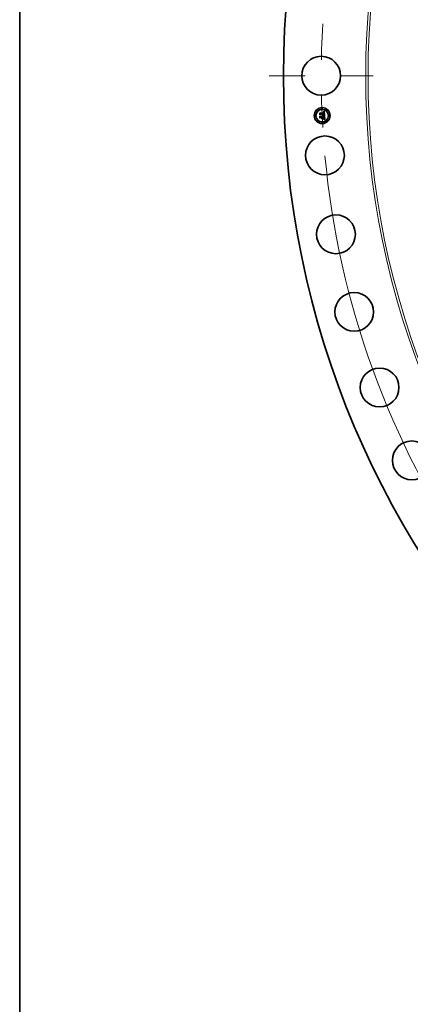
# Model space of a CAD drawing. Extents: x 0 to 10.8, y 0 to 8.3.
# Drawn here: x 0.2 to 1.3, y 2.8 to 5.6 of the extents above; entities that cross this region are included whole.
import ezdxf

# ---------------------------------------------------------------- set-up
doc = ezdxf.new("R2010")
doc.units = 0
doc.header["$MEASUREMENT"] = 0
doc.linetypes.add('DASHDOT', pattern=[18.5, 12, -3, 0.5, -3])
doc.layers.get('0').update_dxf_attribs({"lineweight": 13})
doc.layers.add('1', color=7, linetype='Continuous', lineweight=13)

# ---------------------------------------------------------------- blocks, each defined once
blk = doc.blocks.new('BLOCK10')
at = {"color": 172, "lineweight": 13, "ltscale": 0.03937}
blk.add_arc((0, 0), 54.25, 185.32349, 301.08742, dxfattribs=at)
blk = doc.blocks.new('BLOCK11')
at = {"color": 7, "linetype": 'DASHDOT', "lineweight": 13, "ltscale": 0.03937}
blk.add_line((-57.512, 0), (-50.988, 0), dxfattribs=at)
blk.add_arc((0, 0), 54.25, 176.55452, 183.44548, dxfattribs=at)

msp = doc.modelspace()

# ---------------------------------------------------------------- linework, layer by layer
at = {"color": 7, "lineweight": 35, "ltscale": 8.58112e-06}
msp.add_line((1.0842, 5.3086), (1.0844, 5.3089), dxfattribs=at)
at = {"color": 7, "lineweight": 35, "ltscale": 0.000123607}
msp.add_line((1.0844, 5.3037), (1.0842, 5.3086), dxfattribs=at)
at = {"color": 7, "lineweight": 35, "ltscale": 0.000115868}
msp.add_line((1.0844, 5.3089), (1.0846, 5.3042), dxfattribs=at)
at = {"color": 7, "lineweight": 35, "ltscale": 5.95598e-05}
msp.add_line((1.0862, 5.3053), (1.0844, 5.3037), dxfattribs=at)
at = {"color": 7, "lineweight": 35, "ltscale": 4.91987e-05}
msp.add_line((1.0846, 5.3042), (1.0861, 5.3056), dxfattribs=at)
at = {"color": 7, "lineweight": 35, "ltscale": 8.89975e-06}
msp.add_line((1.0846, 5.3), (1.0848, 5.3003), dxfattribs=at)
at = {"color": 7, "lineweight": 35, "ltscale": 0.000140058}
msp.add_line((1.0848, 5.2944), (1.0846, 5.3), dxfattribs=at)
at = {"color": 7, "lineweight": 35, "ltscale": 0.000132557}
msp.add_line((1.0848, 5.3003), (1.0851, 5.295), dxfattribs=at)
at = {"color": 7, "lineweight": 35, "ltscale": 6.77764e-05}
msp.add_line((1.0869, 5.2962), (1.0848, 5.2944), dxfattribs=at)
at = {"color": 7, "lineweight": 35, "ltscale": 0.000110544}
msp.add_line((1.0851, 5.3049), (1.0849, 5.3093), dxfattribs=at)
at = {"color": 7, "lineweight": 35, "ltscale": 4.41332e-05}
msp.add_line((1.0849, 5.3093), (1.0861, 5.308), dxfattribs=at)
at = {"color": 7, "lineweight": 35, "ltscale": 3.88574e-05}
msp.add_line((1.0862, 5.3061), (1.0851, 5.3049), dxfattribs=at)
at = {"color": 7, "lineweight": 35, "ltscale": 5.5722e-05}
msp.add_line((1.0851, 5.295), (1.0867, 5.2965), dxfattribs=at)
at = {"color": 7, "lineweight": 35, "ltscale": 0.000118769}
msp.add_line((1.0857, 5.2958), (1.0855, 5.3005), dxfattribs=at)
at = {"color": 7, "lineweight": 35, "ltscale": 5.04305e-05}
msp.add_line((1.0855, 5.3005), (1.0868, 5.299), dxfattribs=at)
at = {"color": 7, "lineweight": 35, "ltscale": 4.41299e-05}
msp.add_line((1.0869, 5.2971), (1.0857, 5.2958), dxfattribs=at)
at = {"color": 7, "lineweight": 35, "ltscale": 0.000240682}
msp.add_line((1.0861, 5.308), (1.0958, 5.3085), dxfattribs=at)
at = {"color": 7, "lineweight": 35, "ltscale": 0.000252055}
msp.add_line((1.0861, 5.3056), (1.0961, 5.3061), dxfattribs=at)
at = {"color": 7, "lineweight": 35, "ltscale": 0.000262229}
msp.add_line((1.0966, 5.3065), (1.0862, 5.3061), dxfattribs=at)
at = {"color": 7, "lineweight": 35, "ltscale": 0.000243245}
msp.add_line((1.0959, 5.3058), (1.0862, 5.3053), dxfattribs=at)
at = {"color": 7, "lineweight": 35, "ltscale": 0.000112966}
msp.add_line((1.0867, 5.2965), (1.0913, 5.2967), dxfattribs=at)
at = {"color": 7, "lineweight": 35, "ltscale": 0.000104016}
msp.add_line((1.0868, 5.299), (1.091, 5.2992), dxfattribs=at)
at = {"color": 7, "lineweight": 35, "ltscale": 0.000121916}
msp.add_line((1.0918, 5.2973), (1.0869, 5.2971), dxfattribs=at)
at = {"color": 7, "lineweight": 35, "ltscale": 0.000103529}
msp.add_line((1.091, 5.2964), (1.0869, 5.2962), dxfattribs=at)
at = {"color": 7, "lineweight": 35, "ltscale": 7.26223e-06}
for p, q in [((1.0899, 5.2927), (1.0901, 5.2929)), ((1.0942, 5.2931), (1.0941, 5.2929))]:
    msp.add_line(p, q, dxfattribs=at)
at = {"color": 7, "lineweight": 35, "ltscale": 0.000104499}
for p, q in [((1.0941, 5.2929), (1.0899, 5.2927)), ((1.0901, 5.2929), (1.0942, 5.2931))]:
    msp.add_line(p, q, dxfattribs=at)
at = {"color": 7, "lineweight": 35, "ltscale": 6.84973e-06}
msp.add_line((1.0904, 5.3005), (1.0905, 5.3007), dxfattribs=at)
at = {"color": 7, "lineweight": 35, "ltscale": 3.90678e-06}
msp.add_line((1.0905, 5.3004), (1.0904, 5.3005), dxfattribs=at)
at = {"color": 7, "lineweight": 35, "ltscale": 5.71313e-05}
msp.add_line((1.0904, 5.2934), (1.0919, 5.2951), dxfattribs=at)
at = {"color": 7, "lineweight": 35, "ltscale": 0.000101355}
msp.add_line((1.0944, 5.2936), (1.0904, 5.2934), dxfattribs=at)
at = {"color": 7, "lineweight": 35, "ltscale": 4.12998e-06}
msp.add_line((1.0905, 5.3007), (1.0907, 5.3006), dxfattribs=at)
at = {"color": 7, "lineweight": 35, "ltscale": 3.78746e-06}
msp.add_line((1.0906, 5.3003), (1.0905, 5.3004), dxfattribs=at)
at = {"color": 7, "lineweight": 35, "ltscale": 3.69344e-06}
msp.add_line((1.0907, 5.3001), (1.0906, 5.3003), dxfattribs=at)
at = {"color": 7, "lineweight": 35, "ltscale": 4.05458e-06}
msp.add_line((1.0907, 5.3006), (1.0908, 5.3004), dxfattribs=at)
at = {"color": 7, "lineweight": 35, "ltscale": 3.62311e-06}
msp.add_line((1.0907, 5.3), (1.0907, 5.3001), dxfattribs=at)
at = {"color": 7, "lineweight": 35, "ltscale": 3.56811e-06}
msp.add_line((1.0908, 5.2999), (1.0907, 5.3), dxfattribs=at)
at = {"color": 7, "lineweight": 35, "ltscale": 4.00544e-06}
msp.add_line((1.0908, 5.3004), (1.0909, 5.3003), dxfattribs=at)
at = {"color": 7, "lineweight": 35, "ltscale": 3.5432e-06}
msp.add_line((1.0909, 5.2998), (1.0908, 5.2999), dxfattribs=at)
at = {"color": 7, "lineweight": 35, "ltscale": 4.22577e-06}
msp.add_line((1.0909, 5.301), (1.091, 5.3011), dxfattribs=at)
at = {"color": 7, "lineweight": 35, "ltscale": 4.83784e-06}
msp.add_line((1.091, 5.3009), (1.0909, 5.301), dxfattribs=at)
at = {"color": 7, "lineweight": 35, "ltscale": 3.99594e-06}
msp.add_line((1.0909, 5.3003), (1.091, 5.3002), dxfattribs=at)
at = {"color": 7, "lineweight": 35, "ltscale": 3.54404e-06}
msp.add_line((1.0909, 5.2996), (1.0909, 5.2998), dxfattribs=at)
at = {"color": 7, "lineweight": 35, "ltscale": 3.56521e-06}
msp.add_line((1.0909, 5.2995), (1.0909, 5.2996), dxfattribs=at)
at = {"color": 7, "lineweight": 35, "ltscale": 3.6106e-06}
msp.add_line((1.091, 5.2993), (1.0909, 5.2995), dxfattribs=at)
at = {"color": 7, "lineweight": 35, "ltscale": 6.48127e-06}
msp.add_line((1.091, 5.3011), (1.0913, 5.301), dxfattribs=at)
at = {"color": 7, "lineweight": 35, "ltscale": 4.67236e-06}
msp.add_line((1.0912, 5.3008), (1.091, 5.3009), dxfattribs=at)
at = {"color": 7, "lineweight": 35, "ltscale": 4.01154e-06}
msp.add_line((1.091, 5.3002), (1.091, 5.3), dxfattribs=at)
at = {"color": 7, "lineweight": 35, "ltscale": 4.06157e-06}
msp.add_line((1.091, 5.3), (1.0911, 5.2999), dxfattribs=at)
at = {"color": 7, "lineweight": 35, "ltscale": 3.68279e-06}
msp.add_line((1.091, 5.2992), (1.091, 5.2993), dxfattribs=at)
at = {"color": 7, "lineweight": 35, "ltscale": 4.9589e-05}
msp.add_line((1.0911, 5.2945), (1.091, 5.2964), dxfattribs=at)
at = {"color": 7, "lineweight": 35, "ltscale": 4.14624e-06}
msp.add_line((1.0911, 5.2999), (1.0912, 5.2997), dxfattribs=at)
at = {"color": 7, "lineweight": 35, "ltscale": 9.58473e-06}
msp.add_line((1.0913, 5.2947), (1.0911, 5.2945), dxfattribs=at)
at = {"color": 7, "lineweight": 35, "ltscale": 4.52911e-06}
msp.add_line((1.0913, 5.3006), (1.0912, 5.3008), dxfattribs=at)
at = {"color": 7, "lineweight": 35, "ltscale": 4.25716e-06}
msp.add_line((1.0912, 5.2997), (1.0912, 5.2996), dxfattribs=at)
at = {"color": 7, "lineweight": 35, "ltscale": 4.39263e-06}
msp.add_line((1.0912, 5.2996), (1.0912, 5.2994), dxfattribs=at)
at = {"color": 7, "lineweight": 35, "ltscale": 4.55493e-06}
msp.add_line((1.0912, 5.2994), (1.0912, 5.2992), dxfattribs=at)
at = {"color": 7, "lineweight": 35, "ltscale": 1.1369e-05}
msp.add_line((1.0912, 5.2992), (1.0917, 5.2992), dxfattribs=at)
at = {"color": 7, "lineweight": 35, "ltscale": 6.18491e-06}
msp.add_line((1.0913, 5.301), (1.0915, 5.3009), dxfattribs=at)
at = {"color": 7, "lineweight": 35, "ltscale": 4.41445e-06}
msp.add_line((1.0914, 5.3005), (1.0913, 5.3006), dxfattribs=at)
at = {"color": 7, "lineweight": 35, "ltscale": 4.86195e-05}
msp.add_line((1.0913, 5.2967), (1.0913, 5.2947), dxfattribs=at)
at = {"color": 7, "lineweight": 35, "ltscale": 4.33373e-06}
msp.add_line((1.0915, 5.3004), (1.0914, 5.3005), dxfattribs=at)
at = {"color": 7, "lineweight": 35, "ltscale": 5.98222e-06}
msp.add_line((1.0915, 5.3009), (1.0917, 5.3008), dxfattribs=at)
at = {"color": 7, "lineweight": 35, "ltscale": 4.28834e-06}
msp.add_line((1.0915, 5.3002), (1.0915, 5.3004), dxfattribs=at)
at = {"color": 7, "lineweight": 35, "ltscale": 4.27366e-06}
msp.add_line((1.0916, 5.3), (1.0915, 5.3002), dxfattribs=at)
at = {"color": 7, "lineweight": 35, "ltscale": 4.2962e-06}
msp.add_line((1.0916, 5.2999), (1.0916, 5.3), dxfattribs=at)
at = {"color": 7, "lineweight": 35, "ltscale": 4.3524e-06}
msp.add_line((1.0917, 5.2997), (1.0916, 5.2999), dxfattribs=at)
at = {"color": 7, "lineweight": 35, "ltscale": 5.87202e-06}
msp.add_line((1.0917, 5.3008), (1.0919, 5.3006), dxfattribs=at)
at = {"color": 7, "lineweight": 35, "ltscale": 4.44544e-06}
msp.add_line((1.0917, 5.2995), (1.0917, 5.2997), dxfattribs=at)
at = {"color": 7, "lineweight": 35, "ltscale": 3.66077e-06}
msp.add_line((1.0917, 5.2994), (1.0917, 5.2995), dxfattribs=at)
at = {"color": 7, "lineweight": 35, "ltscale": 3.61279e-06}
msp.add_line((1.0917, 5.2992), (1.0917, 5.2994), dxfattribs=at)
at = {"color": 7, "lineweight": 35, "ltscale": 5.53927e-05}
msp.add_line((1.0919, 5.2951), (1.0918, 5.2973), dxfattribs=at)
at = {"color": 7, "lineweight": 35, "ltscale": 5.861e-06}
msp.add_line((1.0919, 5.3006), (1.092, 5.3005), dxfattribs=at)
at = {"color": 7, "lineweight": 35, "ltscale": 5.94914e-06}
msp.add_line((1.092, 5.3005), (1.0922, 5.3003), dxfattribs=at)
at = {"color": 7, "lineweight": 35, "ltscale": 6.14035e-06}
msp.add_line((1.0922, 5.3003), (1.0923, 5.3001), dxfattribs=at)
at = {"color": 7, "lineweight": 35, "ltscale": 6.42029e-06}
msp.add_line((1.0923, 5.3001), (1.0924, 5.2998), dxfattribs=at)
at = {"color": 7, "lineweight": 35, "ltscale": 6.77018e-06}
msp.add_line((1.0924, 5.2998), (1.0925, 5.2996), dxfattribs=at)
at = {"color": 7, "lineweight": 35, "ltscale": 7.19439e-06}
msp.add_line((1.0925, 5.2996), (1.0925, 5.2993), dxfattribs=at)
at = {"color": 7, "lineweight": 35, "ltscale": 0.00010208}
msp.add_line((1.0925, 5.2993), (1.0966, 5.2995), dxfattribs=at)
at = {"color": 7, "lineweight": 35, "ltscale": 0.000113207}
msp.add_line((1.0971, 5.2975), (1.0926, 5.2973), dxfattribs=at)
at = {"color": 7, "lineweight": 35, "ltscale": 1.47573e-05}
msp.add_line((1.0926, 5.2973), (1.0926, 5.2967), dxfattribs=at)
at = {"color": 7, "lineweight": 35, "ltscale": 9.99027e-05}
msp.add_line((1.0926, 5.2967), (1.0966, 5.2969), dxfattribs=at)
at = {"color": 7, "lineweight": 35, "ltscale": 9.33711e-05}
msp.add_line((1.0964, 5.2967), (1.0926, 5.2965), dxfattribs=at)
at = {"color": 7, "lineweight": 35, "ltscale": 3.65259e-05}
msp.add_line((1.0926, 5.2965), (1.0927, 5.295), dxfattribs=at)
at = {"color": 7, "lineweight": 35, "ltscale": 5.6295e-05}
msp.add_line((1.0927, 5.295), (1.0944, 5.2936), dxfattribs=at)
at = {"color": 7, "lineweight": 35, "ltscale": 6.29005e-06}
msp.add_line((1.0939, 5.311), (1.0939, 5.3112), dxfattribs=at)
at = {"color": 7, "lineweight": 35, "ltscale": 5.52401e-06}
msp.add_line((1.0939, 5.3112), (1.0941, 5.3112), dxfattribs=at)
at = {"color": 7, "lineweight": 35, "ltscale": 4.81046e-06}
msp.add_line((1.0941, 5.311), (1.0939, 5.311), dxfattribs=at)
at = {"color": 7, "lineweight": 35, "ltscale": 5.20922e-06}
msp.add_line((1.0941, 5.3112), (1.0943, 5.3112), dxfattribs=at)
at = {"color": 7, "lineweight": 35, "ltscale": 4.53456e-06}
msp.add_line((1.0942, 5.311), (1.0941, 5.311), dxfattribs=at)
at = {"color": 7, "lineweight": 35, "ltscale": 8.49945e-06}
msp.add_line((1.0942, 5.3117), (1.0944, 5.312), dxfattribs=at)
at = {"color": 7, "lineweight": 35, "ltscale": 5.88519e-06}
msp.add_line((1.0944, 5.3117), (1.0942, 5.3117), dxfattribs=at)
at = {"color": 7, "lineweight": 35, "ltscale": 4.26857e-06}
msp.add_line((1.0944, 5.3109), (1.0942, 5.311), dxfattribs=at)
at = {"color": 7, "lineweight": 35, "ltscale": 4.90355e-06}
msp.add_line((1.0943, 5.3112), (1.0945, 5.3112), dxfattribs=at)
at = {"color": 7, "lineweight": 35, "ltscale": 6.65619e-06}
msp.add_line((1.0943, 5.3023), (1.0943, 5.3026), dxfattribs=at)
at = {"color": 7, "lineweight": 35, "ltscale": 1.26375e-05}
msp.add_line((1.0943, 5.3026), (1.0948, 5.3025), dxfattribs=at)
at = {"color": 7, "lineweight": 35, "ltscale": 1.02625e-05}
msp.add_line((1.0946, 5.3022), (1.0943, 5.3023), dxfattribs=at)
at = {"color": 7, "lineweight": 35, "ltscale": 7.36606e-06}
msp.add_line((1.0944, 5.312), (1.0947, 5.3121), dxfattribs=at)
at = {"color": 7, "lineweight": 35, "ltscale": 5.56123e-06}
msp.add_line((1.0946, 5.3117), (1.0944, 5.3117), dxfattribs=at)
at = {"color": 7, "lineweight": 35, "ltscale": 4.01531e-06}
msp.add_line((1.0946, 5.3109), (1.0944, 5.3109), dxfattribs=at)
at = {"color": 7, "lineweight": 35, "ltscale": 4.61298e-06}
msp.add_line((1.0945, 5.3112), (1.0947, 5.3111), dxfattribs=at)
at = {"color": 7, "lineweight": 35, "ltscale": 5.24833e-06}
msp.add_line((1.0948, 5.3117), (1.0946, 5.3117), dxfattribs=at)
at = {"color": 7, "lineweight": 35, "ltscale": 3.77891e-06}
msp.add_line((1.0947, 5.3109), (1.0946, 5.3109), dxfattribs=at)
at = {"color": 7, "lineweight": 35, "ltscale": 9.72863e-06}
msp.add_line((1.095, 5.3021), (1.0946, 5.3022), dxfattribs=at)
at = {"color": 7, "lineweight": 35, "ltscale": 6.10544e-06}
msp.add_line((1.0946, 5.2916), (1.0948, 5.2918), dxfattribs=at)
at = {"color": 7, "lineweight": 35, "ltscale": 7.09478e-06}
msp.add_line((1.0949, 5.2916), (1.0946, 5.2916), dxfattribs=at)
at = {"color": 7, "lineweight": 35, "ltscale": 7.58969e-06}
msp.add_line((1.0947, 5.3121), (1.095, 5.3122), dxfattribs=at)
at = {"color": 7, "lineweight": 35, "ltscale": 4.3378e-06}
msp.add_line((1.0947, 5.3111), (1.0948, 5.3111), dxfattribs=at)
at = {"color": 7, "lineweight": 35, "ltscale": 6.90847e-06}
msp.add_line((1.095, 5.3108), (1.0947, 5.3109), dxfattribs=at)
at = {"color": 7, "lineweight": 35, "ltscale": 5.13091e-06}
msp.add_line((1.0947, 5.303), (1.0949, 5.3031), dxfattribs=at)
at = {"color": 7, "lineweight": 35, "ltscale": 4.79851e-06}
msp.add_line((1.0949, 5.3029), (1.0947, 5.303), dxfattribs=at)
at = {"color": 7, "lineweight": 35, "ltscale": 4.9569e-06}
msp.add_line((1.095, 5.3117), (1.0948, 5.3117), dxfattribs=at)
at = {"color": 7, "lineweight": 35, "ltscale": 4.07933e-06}
msp.add_line((1.0948, 5.3111), (1.095, 5.311), dxfattribs=at)
at = {"color": 7, "lineweight": 35, "ltscale": 9.76642e-06}
msp.add_line((1.0948, 5.3025), (1.0952, 5.3023), dxfattribs=at)
at = {"color": 7, "lineweight": 35, "ltscale": 7.86941e-06}
msp.add_line((1.0948, 5.2918), (1.0951, 5.2918), dxfattribs=at)
at = {"color": 7, "lineweight": 35, "ltscale": 5.54057e-06}
msp.add_line((1.0949, 5.3031), (1.0951, 5.3032), dxfattribs=at)
at = {"color": 7, "lineweight": 35, "ltscale": 4.65502e-06}
msp.add_line((1.0951, 5.3029), (1.0949, 5.3029), dxfattribs=at)
at = {"color": 7, "lineweight": 35, "ltscale": 7.38834e-06}
msp.add_line((1.0952, 5.2915), (1.0949, 5.2916), dxfattribs=at)
at = {"color": 7, "lineweight": 35, "ltscale": 7.81435e-06}
msp.add_line((1.095, 5.3122), (1.0953, 5.3123), dxfattribs=at)
at = {"color": 7, "lineweight": 35, "ltscale": 4.68331e-06}
msp.add_line((1.0952, 5.3116), (1.095, 5.3117), dxfattribs=at)
at = {"color": 7, "lineweight": 35, "ltscale": 3.84378e-06}
msp.add_line((1.095, 5.311), (1.0951, 5.311), dxfattribs=at)
at = {"color": 7, "lineweight": 35, "ltscale": 6.20575e-06}
msp.add_line((1.0952, 5.3106), (1.095, 5.3108), dxfattribs=at)
at = {"color": 7, "lineweight": 35, "ltscale": 9.19667e-06}
msp.add_line((1.0954, 5.302), (1.095, 5.3021), dxfattribs=at)
at = {"color": 7, "lineweight": 35, "ltscale": 3.63953e-06}
msp.add_line((1.0951, 5.311), (1.0953, 5.3109), dxfattribs=at)
at = {"color": 7, "lineweight": 35, "ltscale": 5.25289e-06}
msp.add_line((1.0951, 5.3032), (1.0953, 5.3033), dxfattribs=at)
at = {"color": 7, "lineweight": 35, "ltscale": 4.51796e-06}
msp.add_line((1.0953, 5.3028), (1.0951, 5.3029), dxfattribs=at)
at = {"color": 7, "lineweight": 35, "ltscale": 7.99716e-06}
msp.add_line((1.0951, 5.2918), (1.0954, 5.2917), dxfattribs=at)
at = {"color": 7, "lineweight": 35, "ltscale": 4.43354e-06}
msp.add_line((1.0954, 5.3116), (1.0952, 5.3116), dxfattribs=at)
at = {"color": 7, "lineweight": 35, "ltscale": 5.82739e-06}
msp.add_line((1.0954, 5.3105), (1.0952, 5.3106), dxfattribs=at)
at = {"color": 7, "lineweight": 35, "ltscale": 9.19238e-06}
msp.add_line((1.0952, 5.3023), (1.0955, 5.3022), dxfattribs=at)
at = {"color": 7, "lineweight": 35, "ltscale": 7.69991e-06}
msp.add_line((1.0955, 5.2914), (1.0952, 5.2915), dxfattribs=at)
at = {"color": 7, "lineweight": 35, "ltscale": 8.04327e-06}
msp.add_line((1.0953, 5.3123), (1.0956, 5.3125), dxfattribs=at)
at = {"color": 7, "lineweight": 35, "ltscale": 3.46101e-06}
msp.add_line((1.0953, 5.3109), (1.0954, 5.3108), dxfattribs=at)
at = {"color": 7, "lineweight": 35, "ltscale": 4.96868e-06}
msp.add_line((1.0953, 5.3033), (1.0955, 5.3033), dxfattribs=at)
at = {"color": 7, "lineweight": 35, "ltscale": 4.38104e-06}
msp.add_line((1.0954, 5.3028), (1.0953, 5.3028), dxfattribs=at)
at = {"color": 7, "lineweight": 35, "ltscale": 7.10226e-06}
msp.add_line((1.0953, 5.2922), (1.0955, 5.2924), dxfattribs=at)
at = {"color": 7, "lineweight": 35, "ltscale": 5.21036e-06}
msp.add_line((1.0955, 5.2922), (1.0953, 5.2922), dxfattribs=at)
at = {"color": 7, "lineweight": 35, "ltscale": 4.21875e-06}
msp.add_line((1.0955, 5.3115), (1.0954, 5.3116), dxfattribs=at)
at = {"color": 7, "lineweight": 35, "ltscale": 6.62739e-06}
msp.add_line((1.0954, 5.3108), (1.0956, 5.3106), dxfattribs=at)
at = {"color": 7, "lineweight": 35, "ltscale": 6.21101e-06}
msp.add_line((1.0955, 5.3103), (1.0954, 5.3105), dxfattribs=at)
at = {"color": 7, "lineweight": 35, "ltscale": 4.24545e-06}
msp.add_line((1.0956, 5.3027), (1.0954, 5.3028), dxfattribs=at)
at = {"color": 7, "lineweight": 35, "ltscale": 8.66813e-06}
msp.add_line((1.0957, 5.3018), (1.0954, 5.302), dxfattribs=at)
at = {"color": 7, "lineweight": 35, "ltscale": 8.16016e-06}
msp.add_line((1.0954, 5.2917), (1.0957, 5.2916), dxfattribs=at)
at = {"color": 7, "lineweight": 35, "ltscale": 4.03033e-06}
msp.add_line((1.0957, 5.3114), (1.0955, 5.3115), dxfattribs=at)
at = {"color": 7, "lineweight": 35, "ltscale": 3.35967e-06}
msp.add_line((1.0955, 5.3101), (1.0955, 5.3103), dxfattribs=at)
at = {"color": 7, "lineweight": 35, "ltscale": 3.56804e-06}
msp.add_line((1.0956, 5.31), (1.0955, 5.3101), dxfattribs=at)
at = {"color": 7, "lineweight": 35, "ltscale": 4.43006e-06}
msp.add_line((1.0955, 5.3036), (1.0956, 5.3037), dxfattribs=at)
at = {"color": 7, "lineweight": 35, "ltscale": 2.42311e-06}
msp.add_line((1.0956, 5.3036), (1.0955, 5.3036), dxfattribs=at)
at = {"color": 7, "lineweight": 35, "ltscale": 4.6971e-06}
msp.add_line((1.0955, 5.3033), (1.0956, 5.3034), dxfattribs=at)
at = {"color": 7, "lineweight": 35, "ltscale": 8.62069e-06}
msp.add_line((1.0955, 5.3022), (1.0959, 5.3021), dxfattribs=at)
at = {"color": 7, "lineweight": 35, "ltscale": 6.69016e-06}
msp.add_line((1.0955, 5.2924), (1.0957, 5.2925), dxfattribs=at)
at = {"color": 7, "lineweight": 35, "ltscale": 5.2683e-06}
msp.add_line((1.0957, 5.2921), (1.0955, 5.2922), dxfattribs=at)
at = {"color": 7, "lineweight": 35, "ltscale": 8.04292e-06}
msp.add_line((1.0958, 5.2912), (1.0955, 5.2914), dxfattribs=at)
at = {"color": 7, "lineweight": 35, "ltscale": 8.27502e-06}
msp.add_line((1.0956, 5.3125), (1.0958, 5.3126), dxfattribs=at)
at = {"color": 7, "lineweight": 35, "ltscale": 3.42865e-06}
msp.add_line((1.0956, 5.3106), (1.0956, 5.3105), dxfattribs=at)
at = {"color": 7, "lineweight": 35, "ltscale": 3.58938e-06}
msp.add_line((1.0956, 5.3105), (1.0957, 5.3104), dxfattribs=at)
at = {"color": 7, "lineweight": 35, "ltscale": 3.79091e-06}
msp.add_line((1.0956, 5.3099), (1.0956, 5.31), dxfattribs=at)
at = {"color": 7, "lineweight": 35, "ltscale": 4.03436e-06}
msp.add_line((1.0957, 5.3097), (1.0956, 5.3099), dxfattribs=at)
at = {"color": 7, "lineweight": 35, "ltscale": 4.42216e-06}
msp.add_line((1.0956, 5.3037), (1.0957, 5.3039), dxfattribs=at)
at = {"color": 7, "lineweight": 35, "ltscale": 4.59223e-06}
msp.add_line((1.0958, 5.3037), (1.0956, 5.3036), dxfattribs=at)
at = {"color": 7, "lineweight": 35, "ltscale": 4.43359e-06}
msp.add_line((1.0956, 5.3034), (1.0958, 5.3035), dxfattribs=at)
at = {"color": 7, "lineweight": 35, "ltscale": 4.1113e-06}
msp.add_line((1.0958, 5.3027), (1.0956, 5.3027), dxfattribs=at)
at = {"color": 7, "lineweight": 35, "ltscale": 3.88673e-06}
msp.add_line((1.0958, 5.3113), (1.0957, 5.3114), dxfattribs=at)
at = {"color": 7, "lineweight": 35, "ltscale": 3.77352e-06}
msp.add_line((1.0957, 5.3104), (1.0958, 5.3103), dxfattribs=at)
at = {"color": 7, "lineweight": 35, "ltscale": 4.29185e-06}
msp.add_line((1.0957, 5.3095), (1.0957, 5.3097), dxfattribs=at)
at = {"color": 7, "lineweight": 35, "ltscale": 4.56166e-06}
msp.add_line((1.0957, 5.3093), (1.0957, 5.3095), dxfattribs=at)
at = {"color": 7, "lineweight": 35, "ltscale": 4.83851e-06}
msp.add_line((1.0957, 5.3092), (1.0957, 5.3093), dxfattribs=at)
at = {"color": 7, "lineweight": 35, "ltscale": 1.71744e-05}
msp.add_line((1.0958, 5.3085), (1.0957, 5.3092), dxfattribs=at)
at = {"color": 7, "lineweight": 35, "ltscale": 4.45369e-06}
msp.add_line((1.0957, 5.3041), (1.0958, 5.3042), dxfattribs=at)
at = {"color": 7, "lineweight": 35, "ltscale": 4.42806e-06}
msp.add_line((1.0957, 5.3039), (1.0957, 5.3041), dxfattribs=at)
at = {"color": 7, "lineweight": 35, "ltscale": 8.14598e-06}
msp.add_line((1.096, 5.3017), (1.0957, 5.3018), dxfattribs=at)
at = {"color": 7, "lineweight": 35, "ltscale": 6.27887e-06}
msp.add_line((1.0957, 5.2925), (1.0959, 5.2927), dxfattribs=at)
at = {"color": 7, "lineweight": 35, "ltscale": 4.98369e-06}
msp.add_line((1.0958, 5.292), (1.0957, 5.2921), dxfattribs=at)
at = {"color": 7, "lineweight": 35, "ltscale": 8.351e-06}
msp.add_line((1.0957, 5.2916), (1.096, 5.2914), dxfattribs=at)
at = {"color": 7, "lineweight": 35, "ltscale": 8.51242e-06}
msp.add_line((1.0958, 5.3126), (1.0962, 5.3128), dxfattribs=at)
at = {"color": 7, "lineweight": 35, "ltscale": 3.784e-06}
msp.add_line((1.0959, 5.3112), (1.0958, 5.3113), dxfattribs=at)
at = {"color": 7, "lineweight": 35, "ltscale": 3.99004e-06}
msp.add_line((1.0958, 5.3103), (1.0958, 5.3101), dxfattribs=at)
at = {"color": 7, "lineweight": 35, "ltscale": 4.2334e-06}
msp.add_line((1.0958, 5.3101), (1.0959, 5.3099), dxfattribs=at)
at = {"color": 7, "lineweight": 35, "ltscale": 4.55067e-06}
msp.add_line((1.0958, 5.3044), (1.0959, 5.3046), dxfattribs=at)
at = {"color": 7, "lineweight": 35, "ltscale": 4.4916e-06}
msp.add_line((1.0958, 5.3042), (1.0958, 5.3044), dxfattribs=at)
at = {"color": 7, "lineweight": 35, "ltscale": 4.33233e-06}
msp.add_line((1.0959, 5.3039), (1.0958, 5.3037), dxfattribs=at)
at = {"color": 7, "lineweight": 35, "ltscale": 4.19228e-06}
msp.add_line((1.0958, 5.3035), (1.0959, 5.3036), dxfattribs=at)
at = {"color": 7, "lineweight": 35, "ltscale": 3.97569e-06}
msp.add_line((1.0959, 5.3026), (1.0958, 5.3027), dxfattribs=at)
at = {"color": 7, "lineweight": 35, "ltscale": 6.43162e-06}
msp.add_line((1.0958, 5.2929), (1.096, 5.2931), dxfattribs=at)
at = {"color": 7, "lineweight": 35, "ltscale": 5.6375e-06}
msp.add_line((1.096, 5.293), (1.0958, 5.2929), dxfattribs=at)
at = {"color": 7, "lineweight": 35, "ltscale": 4.7025e-06}
msp.add_line((1.096, 5.292), (1.0958, 5.292), dxfattribs=at)
at = {"color": 7, "lineweight": 35, "ltscale": 8.4014e-06}
msp.add_line((1.0961, 5.2911), (1.0958, 5.2912), dxfattribs=at)
at = {"color": 7, "lineweight": 35, "ltscale": 3.79664e-06}
msp.add_line((1.096, 5.3111), (1.0959, 5.3112), dxfattribs=at)
at = {"color": 7, "lineweight": 35, "ltscale": 4.49276e-06}
msp.add_line((1.0959, 5.3099), (1.0959, 5.3098), dxfattribs=at)
at = {"color": 7, "lineweight": 35, "ltscale": 4.76611e-06}
msp.add_line((1.0959, 5.3098), (1.0959, 5.3096), dxfattribs=at)
at = {"color": 7, "lineweight": 35, "ltscale": 5.05972e-06}
msp.add_line((1.0959, 5.3096), (1.096, 5.3094), dxfattribs=at)
at = {"color": 7, "lineweight": 35, "ltscale": 3.57083e-06}
msp.add_line((1.0959, 5.3056), (1.0959, 5.3058), dxfattribs=at)
at = {"color": 7, "lineweight": 35, "ltscale": 3.4742e-06}
msp.add_line((1.0959, 5.3055), (1.0959, 5.3056), dxfattribs=at)
at = {"color": 7, "lineweight": 35, "ltscale": 3.38219e-06}
msp.add_line((1.0959, 5.3053), (1.0959, 5.3055), dxfattribs=at)
at = {"color": 7, "lineweight": 35, "ltscale": 4.91946e-06}
msp.add_line((1.0959, 5.3052), (1.0959, 5.3053), dxfattribs=at)
at = {"color": 7, "lineweight": 35, "ltscale": 4.81112e-06}
msp.add_line((1.0959, 5.305), (1.0959, 5.3052), dxfattribs=at)
at = {"color": 7, "lineweight": 35, "ltscale": 4.70528e-06}
msp.add_line((1.0959, 5.3048), (1.0959, 5.305), dxfattribs=at)
at = {"color": 7, "lineweight": 35, "ltscale": 4.62025e-06}
msp.add_line((1.0959, 5.3046), (1.0959, 5.3048), dxfattribs=at)
at = {"color": 7, "lineweight": 35, "ltscale": 4.17456e-06}
msp.add_line((1.096, 5.304), (1.0959, 5.3039), dxfattribs=at)
at = {"color": 7, "lineweight": 35, "ltscale": 3.96188e-06}
msp.add_line((1.0959, 5.3036), (1.0961, 5.3037), dxfattribs=at)
at = {"color": 7, "lineweight": 35, "ltscale": 3.84637e-06}
msp.add_line((1.096, 5.3025), (1.0959, 5.3026), dxfattribs=at)
at = {"color": 7, "lineweight": 35, "ltscale": 8.05781e-06}
msp.add_line((1.0959, 5.3021), (1.0961, 5.302), dxfattribs=at)
at = {"color": 7, "lineweight": 35, "ltscale": 5.88044e-06}
msp.add_line((1.0959, 5.2927), (1.0961, 5.2928), dxfattribs=at)
at = {"color": 7, "lineweight": 35, "ltscale": 3.92647e-06}
msp.add_line((1.0961, 5.311), (1.096, 5.3111), dxfattribs=at)
at = {"color": 7, "lineweight": 35, "ltscale": 5.35859e-06}
msp.add_line((1.096, 5.3094), (1.096, 5.3092), dxfattribs=at)
at = {"color": 7, "lineweight": 35, "ltscale": 1.45144e-05}
msp.add_line((1.096, 5.3092), (1.096, 5.3086), dxfattribs=at)
at = {"color": 7, "lineweight": 35, "ltscale": 1.2147e-05}
msp.add_line((1.096, 5.3086), (1.0965, 5.3085), dxfattribs=at)
at = {"color": 7, "lineweight": 35, "ltscale": 4.13046e-06}
msp.add_line((1.0961, 5.3041), (1.096, 5.304), dxfattribs=at)
at = {"color": 7, "lineweight": 35, "ltscale": 3.71766e-06}
msp.add_line((1.0962, 5.3025), (1.096, 5.3025), dxfattribs=at)
at = {"color": 7, "lineweight": 35, "ltscale": 7.62784e-06}
msp.add_line((1.0963, 5.3016), (1.096, 5.3017), dxfattribs=at)
at = {"color": 7, "lineweight": 35, "ltscale": 6.18905e-06}
msp.add_line((1.096, 5.2931), (1.0961, 5.2933), dxfattribs=at)
at = {"color": 7, "lineweight": 35, "ltscale": 5.64196e-06}
msp.add_line((1.0962, 5.2931), (1.096, 5.293), dxfattribs=at)
at = {"color": 7, "lineweight": 35, "ltscale": 4.42167e-06}
msp.add_line((1.0962, 5.2919), (1.096, 5.292), dxfattribs=at)
at = {"color": 7, "lineweight": 35, "ltscale": 8.56885e-06}
msp.add_line((1.096, 5.2914), (1.0963, 5.2913), dxfattribs=at)
at = {"color": 7, "lineweight": 35, "ltscale": 4.09952e-06}
msp.add_line((1.0962, 5.3108), (1.0961, 5.311), dxfattribs=at)
at = {"color": 7, "lineweight": 35, "ltscale": 1.30654e-05}
msp.add_line((1.0961, 5.3061), (1.0962, 5.3056), dxfattribs=at)
at = {"color": 7, "lineweight": 35, "ltscale": 6.17138e-06}
msp.add_line((1.0962, 5.3048), (1.0961, 5.3045), dxfattribs=at)
at = {"color": 7, "lineweight": 35, "ltscale": 5.15379e-06}
msp.add_line((1.0961, 5.3045), (1.0961, 5.3043), dxfattribs=at)
at = {"color": 7, "lineweight": 35, "ltscale": 4.2932e-06}
msp.add_line((1.0961, 5.3043), (1.0961, 5.3041), dxfattribs=at)
at = {"color": 7, "lineweight": 35, "ltscale": 3.75759e-06}
msp.add_line((1.0961, 5.3037), (1.0962, 5.3038), dxfattribs=at)
at = {"color": 7, "lineweight": 35, "ltscale": 7.49907e-06}
msp.add_line((1.0961, 5.302), (1.0964, 5.3018), dxfattribs=at)
at = {"color": 7, "lineweight": 35, "ltscale": 5.99779e-06}
msp.add_line((1.0961, 5.2933), (1.0962, 5.2935), dxfattribs=at)
at = {"color": 7, "lineweight": 35, "ltscale": 5.48941e-06}
msp.add_line((1.0961, 5.2928), (1.0963, 5.2929), dxfattribs=at)
at = {"color": 7, "lineweight": 35, "ltscale": 8.7784e-06}
msp.add_line((1.0964, 5.2909), (1.0961, 5.2911), dxfattribs=at)
at = {"color": 7, "lineweight": 35, "ltscale": 8.74915e-06}
msp.add_line((1.0962, 5.3128), (1.0965, 5.3129), dxfattribs=at)
at = {"color": 7, "lineweight": 35, "ltscale": 4.30433e-06}
msp.add_line((1.0963, 5.3107), (1.0962, 5.3108), dxfattribs=at)
at = {"color": 7, "lineweight": 35, "ltscale": 4.55585e-06}
msp.add_line((1.0962, 5.3056), (1.0962, 5.3054), dxfattribs=at)
at = {"color": 7, "lineweight": 35, "ltscale": 4.28537e-06}
msp.add_line((1.0962, 5.3054), (1.0962, 5.3052), dxfattribs=at)
at = {"color": 7, "lineweight": 35, "ltscale": 4.01326e-06}
msp.add_line((1.0962, 5.3052), (1.0962, 5.305), dxfattribs=at)
at = {"color": 7, "lineweight": 35, "ltscale": 3.74293e-06}
msp.add_line((1.0962, 5.305), (1.0962, 5.3049), dxfattribs=at)
at = {"color": 7, "lineweight": 35, "ltscale": 3.48192e-06}
msp.add_line((1.0962, 5.3049), (1.0962, 5.3048), dxfattribs=at)
at = {"color": 7, "lineweight": 35, "ltscale": 3.57132e-06}
msp.add_line((1.0962, 5.3038), (1.0963, 5.3039), dxfattribs=at)
at = {"color": 7, "lineweight": 35, "ltscale": 3.59408e-06}
msp.add_line((1.0963, 5.3024), (1.0962, 5.3025), dxfattribs=at)
at = {"color": 7, "lineweight": 35, "ltscale": 5.86815e-06}
msp.add_line((1.0962, 5.2935), (1.0963, 5.2937), dxfattribs=at)
at = {"color": 7, "lineweight": 35, "ltscale": 5.78106e-06}
msp.add_line((1.0963, 5.2933), (1.0962, 5.2931), dxfattribs=at)
at = {"color": 7, "lineweight": 35, "ltscale": 4.14126e-06}
msp.add_line((1.0963, 5.2919), (1.0962, 5.2919), dxfattribs=at)
at = {"color": 7, "lineweight": 35, "ltscale": 4.54485e-06}
msp.add_line((1.0963, 5.3105), (1.0963, 5.3107), dxfattribs=at)
at = {"color": 7, "lineweight": 35, "ltscale": 4.81027e-06}
msp.add_line((1.0964, 5.3103), (1.0963, 5.3105), dxfattribs=at)
at = {"color": 7, "lineweight": 35, "ltscale": 3.41741e-06}
msp.add_line((1.0963, 5.3039), (1.0964, 5.304), dxfattribs=at)
at = {"color": 7, "lineweight": 35, "ltscale": 3.57406e-05}
msp.add_line((1.0976, 5.3018), (1.0963, 5.3024), dxfattribs=at)
at = {"color": 7, "lineweight": 35, "ltscale": 7.11953e-06}
msp.add_line((1.0965, 5.3015), (1.0963, 5.3016), dxfattribs=at)
at = {"color": 7, "lineweight": 35, "ltscale": 5.79891e-06}
msp.add_line((1.0963, 5.2937), (1.0964, 5.2939), dxfattribs=at)
at = {"color": 7, "lineweight": 35, "ltscale": 6.0562e-06}
msp.add_line((1.0964, 5.2935), (1.0963, 5.2933), dxfattribs=at)
at = {"color": 7, "lineweight": 35, "ltscale": 5.11575e-06}
msp.add_line((1.0963, 5.2929), (1.0965, 5.2931), dxfattribs=at)
at = {"color": 7, "lineweight": 35, "ltscale": 3.86275e-06}
msp.add_line((1.0965, 5.2918), (1.0963, 5.2919), dxfattribs=at)
at = {"color": 7, "lineweight": 35, "ltscale": 8.81064e-06}
msp.add_line((1.0963, 5.2913), (1.0966, 5.2911), dxfattribs=at)
at = {"color": 7, "lineweight": 35, "ltscale": 5.10335e-06}
msp.add_line((1.0964, 5.3101), (1.0964, 5.3103), dxfattribs=at)
at = {"color": 7, "lineweight": 35, "ltscale": 5.40522e-06}
msp.add_line((1.0965, 5.3099), (1.0964, 5.3101), dxfattribs=at)
at = {"color": 7, "lineweight": 35, "ltscale": 3.50201e-06}
msp.add_line((1.0964, 5.3041), (1.0965, 5.3042), dxfattribs=at)
at = {"color": 7, "lineweight": 35, "ltscale": 3.39297e-06}
msp.add_line((1.0964, 5.304), (1.0964, 5.3041), dxfattribs=at)
at = {"color": 7, "lineweight": 35, "ltscale": 6.95224e-06}
msp.add_line((1.0964, 5.3018), (1.0967, 5.3017), dxfattribs=at)
at = {"color": 7, "lineweight": 35, "ltscale": 6.00733e-06}
msp.add_line((1.0964, 5.2964), (1.0964, 5.2967), dxfattribs=at)
at = {"color": 7, "lineweight": 35, "ltscale": 5.59248e-06}
msp.add_line((1.0964, 5.2962), (1.0964, 5.2964), dxfattribs=at)
at = {"color": 7, "lineweight": 35, "ltscale": 5.18192e-06}
msp.add_line((1.0964, 5.296), (1.0964, 5.2962), dxfattribs=at)
at = {"color": 7, "lineweight": 35, "ltscale": 4.77255e-06}
msp.add_line((1.0964, 5.2958), (1.0964, 5.296), dxfattribs=at)
at = {"color": 7, "lineweight": 35, "ltscale": 4.36474e-06}
msp.add_line((1.0965, 5.2956), (1.0964, 5.2958), dxfattribs=at)
at = {"color": 7, "lineweight": 35, "ltscale": 3.87238e-06}
msp.add_line((1.0964, 5.2943), (1.0965, 5.2945), dxfattribs=at)
at = {"color": 7, "lineweight": 35, "ltscale": 3.58978e-06}
msp.add_line((1.0964, 5.2942), (1.0964, 5.2943), dxfattribs=at)
at = {"color": 7, "lineweight": 35, "ltscale": 6.33089e-06}
msp.add_line((1.0964, 5.2939), (1.0964, 5.2942), dxfattribs=at)
at = {"color": 7, "lineweight": 35, "ltscale": 6.447e-06}
msp.add_line((1.0965, 5.2938), (1.0964, 5.2935), dxfattribs=at)
at = {"color": 7, "lineweight": 35, "ltscale": 9.16943e-06}
msp.add_line((1.0967, 5.2907), (1.0964, 5.2909), dxfattribs=at)
at = {"color": 7, "lineweight": 35, "ltscale": 8.98658e-06}
msp.add_line((1.0965, 5.3129), (1.0968, 5.3131), dxfattribs=at)
at = {"color": 7, "lineweight": 35, "ltscale": 5.7323e-06}
msp.add_line((1.0965, 5.3097), (1.0965, 5.3099), dxfattribs=at)
at = {"color": 7, "lineweight": 35, "ltscale": 6.06662e-06}
msp.add_line((1.0965, 5.3094), (1.0965, 5.3097), dxfattribs=at)
at = {"color": 7, "lineweight": 35, "ltscale": 4.499e-06}
msp.add_line((1.0965, 5.3093), (1.0965, 5.3094), dxfattribs=at)
at = {"color": 7, "lineweight": 35, "ltscale": 4.59924e-06}
msp.add_line((1.0965, 5.3091), (1.0965, 5.3093), dxfattribs=at)
at = {"color": 7, "lineweight": 35, "ltscale": 4.70228e-06}
msp.add_line((1.0965, 5.3089), (1.0965, 5.3091), dxfattribs=at)
at = {"color": 7, "lineweight": 35, "ltscale": 4.80767e-06}
msp.add_line((1.0965, 5.3087), (1.0965, 5.3089), dxfattribs=at)
at = {"color": 7, "lineweight": 35, "ltscale": 4.91239e-06}
msp.add_line((1.0965, 5.3085), (1.0965, 5.3087), dxfattribs=at)
at = {"color": 7, "lineweight": 35, "ltscale": 3.6398e-06}
msp.add_line((1.0965, 5.3042), (1.0966, 5.3044), dxfattribs=at)
at = {"color": 7, "lineweight": 35, "ltscale": 6.6134e-06}
msp.add_line((1.0967, 5.3013), (1.0965, 5.3015), dxfattribs=at)
at = {"color": 7, "lineweight": 35, "ltscale": 5.6528e-06}
msp.add_line((1.0965, 5.2954), (1.0965, 5.2956), dxfattribs=at)
at = {"color": 7, "lineweight": 35, "ltscale": 5.35545e-06}
msp.add_line((1.0965, 5.2952), (1.0965, 5.2954), dxfattribs=at)
at = {"color": 7, "lineweight": 35, "ltscale": 5.05269e-06}
msp.add_line((1.0965, 5.295), (1.0965, 5.2952), dxfattribs=at)
at = {"color": 7, "lineweight": 35, "ltscale": 4.75525e-06}
msp.add_line((1.0965, 5.2948), (1.0965, 5.295), dxfattribs=at)
at = {"color": 7, "lineweight": 35, "ltscale": 4.45944e-06}
msp.add_line((1.0965, 5.2946), (1.0965, 5.2948), dxfattribs=at)
at = {"color": 7, "lineweight": 35, "ltscale": 4.16629e-06}
msp.add_line((1.0965, 5.2945), (1.0965, 5.2946), dxfattribs=at)
at = {"color": 7, "lineweight": 35, "ltscale": 6.93687e-06}
msp.add_line((1.0966, 5.294), (1.0965, 5.2938), dxfattribs=at)
at = {"color": 7, "lineweight": 35, "ltscale": 4.74862e-06}
msp.add_line((1.0965, 5.2931), (1.0966, 5.2932), dxfattribs=at)
at = {"color": 7, "lineweight": 35, "ltscale": 3.58211e-06}
msp.add_line((1.0966, 5.2917), (1.0965, 5.2918), dxfattribs=at)
at = {"color": 7, "lineweight": 35, "ltscale": 4.36834e-06}
msp.add_line((1.0967, 5.3063), (1.0966, 5.3065), dxfattribs=at)
at = {"color": 7, "lineweight": 35, "ltscale": 4.20368e-06}
msp.add_line((1.0966, 5.3047), (1.0967, 5.3048), dxfattribs=at)
at = {"color": 7, "lineweight": 35, "ltscale": 3.99313e-06}
msp.add_line((1.0966, 5.3045), (1.0966, 5.3047), dxfattribs=at)
at = {"color": 7, "lineweight": 35, "ltscale": 3.80575e-06}
msp.add_line((1.0966, 5.3044), (1.0966, 5.3045), dxfattribs=at)
at = {"color": 7, "lineweight": 35, "ltscale": 4.51698e-05}
msp.add_line((1.0966, 5.2995), (1.0978, 5.3008), dxfattribs=at)
at = {"color": 7, "lineweight": 35, "ltscale": 7.01882e-06}
msp.add_line((1.0966, 5.2969), (1.0966, 5.2967), dxfattribs=at)
at = {"color": 7, "lineweight": 35, "ltscale": 6.08098e-06}
msp.add_line((1.0966, 5.2967), (1.0967, 5.2964), dxfattribs=at)
at = {"color": 7, "lineweight": 35, "ltscale": 7.4944e-06}
msp.add_line((1.0967, 5.2943), (1.0966, 5.294), dxfattribs=at)
at = {"color": 7, "lineweight": 35, "ltscale": 4.40989e-06}
msp.add_line((1.0966, 5.2932), (1.0967, 5.2933), dxfattribs=at)
at = {"color": 7, "lineweight": 35, "ltscale": 6.32514e-06}
msp.add_line((1.0968, 5.2916), (1.0966, 5.2917), dxfattribs=at)
at = {"color": 7, "lineweight": 35, "ltscale": 9.07671e-06}
msp.add_line((1.0966, 5.2911), (1.0969, 5.2909), dxfattribs=at)
at = {"color": 7, "lineweight": 35, "ltscale": 4.36286e-06}
msp.add_line((1.0967, 5.3061), (1.0967, 5.3063), dxfattribs=at)
at = {"color": 7, "lineweight": 35, "ltscale": 4.35859e-06}
msp.add_line((1.0967, 5.3059), (1.0967, 5.3061), dxfattribs=at)
at = {"color": 7, "lineweight": 35, "ltscale": 4.35597e-06}
msp.add_line((1.0967, 5.3058), (1.0967, 5.3059), dxfattribs=at)
at = {"color": 7, "lineweight": 35, "ltscale": 4.35458e-06}
msp.add_line((1.0967, 5.3056), (1.0967, 5.3058), dxfattribs=at)
at = {"color": 7, "lineweight": 35, "ltscale": 5.18411e-06}
msp.add_line((1.0967, 5.3054), (1.0967, 5.3056), dxfattribs=at)
at = {"color": 7, "lineweight": 35, "ltscale": 4.92182e-06}
msp.add_line((1.0967, 5.3052), (1.0967, 5.3054), dxfattribs=at)
at = {"color": 7, "lineweight": 35, "ltscale": 4.66972e-06}
msp.add_line((1.0967, 5.305), (1.0967, 5.3052), dxfattribs=at)
at = {"color": 7, "lineweight": 35, "ltscale": 4.42754e-06}
msp.add_line((1.0967, 5.3048), (1.0967, 5.305), dxfattribs=at)
at = {"color": 7, "lineweight": 35, "ltscale": 6.41816e-06}
msp.add_line((1.0967, 5.3017), (1.0969, 5.3016), dxfattribs=at)
at = {"color": 7, "lineweight": 35, "ltscale": 6.1222e-06}
msp.add_line((1.097, 5.3012), (1.0967, 5.3013), dxfattribs=at)
at = {"color": 7, "lineweight": 35, "ltscale": 6.23302e-06}
msp.add_line((1.0967, 5.2964), (1.0967, 5.2962), dxfattribs=at)
at = {"color": 7, "lineweight": 35, "ltscale": 6.38896e-06}
msp.add_line((1.0967, 5.2962), (1.0967, 5.2959), dxfattribs=at)
at = {"color": 7, "lineweight": 35, "ltscale": 6.54223e-06}
msp.add_line((1.0967, 5.2959), (1.0967, 5.2956), dxfattribs=at)
at = {"color": 7, "lineweight": 35, "ltscale": 6.69602e-06}
msp.add_line((1.0967, 5.2956), (1.0967, 5.2954), dxfattribs=at)
at = {"color": 7, "lineweight": 35, "ltscale": 9.50055e-06}
msp.add_line((1.0967, 5.2954), (1.0967, 5.295), dxfattribs=at)
at = {"color": 7, "lineweight": 35, "ltscale": 8.79272e-06}
msp.add_line((1.0967, 5.295), (1.0967, 5.2946), dxfattribs=at)
at = {"color": 7, "lineweight": 35, "ltscale": 8.12279e-06}
msp.add_line((1.0967, 5.2946), (1.0967, 5.2943), dxfattribs=at)
at = {"color": 7, "lineweight": 35, "ltscale": 4.08825e-06}
msp.add_line((1.0967, 5.2933), (1.0968, 5.2935), dxfattribs=at)
at = {"color": 7, "lineweight": 35, "ltscale": 9.5739e-06}
msp.add_line((1.097, 5.2905), (1.0967, 5.2907), dxfattribs=at)
at = {"color": 7, "lineweight": 35, "ltscale": 9.22452e-06}
msp.add_line((1.0968, 5.3131), (1.0971, 5.3133), dxfattribs=at)
at = {"color": 7, "lineweight": 35, "ltscale": 3.80335e-06}
msp.add_line((1.0968, 5.2935), (1.0969, 5.2936), dxfattribs=at)
at = {"color": 7, "lineweight": 35, "ltscale": 5.47348e-06}
msp.add_line((1.097, 5.2915), (1.0968, 5.2916), dxfattribs=at)
at = {"color": 7, "lineweight": 35, "ltscale": 5.89559e-06}
msp.add_line((1.0969, 5.3016), (1.0971, 5.3014), dxfattribs=at)
at = {"color": 7, "lineweight": 35, "ltscale": 3.80613e-06}
msp.add_line((1.0969, 5.2936), (1.097, 5.2937), dxfattribs=at)
at = {"color": 7, "lineweight": 35, "ltscale": 9.36647e-06}
msp.add_line((1.0969, 5.2909), (1.0972, 5.2907), dxfattribs=at)
at = {"color": 7, "lineweight": 35, "ltscale": 5.64407e-06}
msp.add_line((1.0971, 5.3011), (1.097, 5.3012), dxfattribs=at)
at = {"color": 7, "lineweight": 35, "ltscale": 4.43356e-06}
msp.add_line((1.097, 5.2939), (1.0971, 5.294), dxfattribs=at)
at = {"color": 7, "lineweight": 35, "ltscale": 4.10859e-06}
msp.add_line((1.097, 5.2937), (1.097, 5.2939), dxfattribs=at)
at = {"color": 7, "lineweight": 35, "ltscale": 6.15219e-06}
msp.add_line((1.0973, 5.2914), (1.097, 5.2915), dxfattribs=at)
at = {"color": 7, "lineweight": 35, "ltscale": 9.99281e-06}
msp.add_line((1.0973, 5.2903), (1.097, 5.2905), dxfattribs=at)
at = {"color": 7, "lineweight": 35, "ltscale": 0.000289802}
msp.add_line((1.0971, 5.3133), (1.0977, 5.3017), dxfattribs=at)
at = {"color": 7, "lineweight": 35, "ltscale": 5.38902e-06}
msp.add_line((1.0971, 5.3014), (1.0973, 5.3013), dxfattribs=at)
at = {"color": 7, "lineweight": 35, "ltscale": 6.9283e-06}
msp.add_line((1.0973, 5.3013), (1.0971, 5.3011), dxfattribs=at)
at = {"color": 7, "lineweight": 35, "ltscale": 8.95357e-06}
msp.add_line((1.0971, 5.2972), (1.0971, 5.2975), dxfattribs=at)
at = {"color": 7, "lineweight": 35, "ltscale": 2.3464e-05}
msp.add_line((1.0972, 5.2963), (1.0971, 5.2972), dxfattribs=at)
at = {"color": 7, "lineweight": 35, "ltscale": 5.16028e-06}
msp.add_line((1.0971, 5.2942), (1.0972, 5.2944), dxfattribs=at)
at = {"color": 7, "lineweight": 35, "ltscale": 4.78764e-06}
msp.add_line((1.0971, 5.294), (1.0971, 5.2942), dxfattribs=at)
at = {"color": 7, "lineweight": 35, "ltscale": 1.37899e-05}
msp.add_line((1.0972, 5.2957), (1.0972, 5.2963), dxfattribs=at)
at = {"color": 7, "lineweight": 35, "ltscale": 7.18976e-06}
msp.add_line((1.0972, 5.2954), (1.0972, 5.2957), dxfattribs=at)
at = {"color": 7, "lineweight": 35, "ltscale": 6.766e-06}
msp.add_line((1.0972, 5.2951), (1.0972, 5.2954), dxfattribs=at)
at = {"color": 7, "lineweight": 35, "ltscale": 6.34871e-06}
msp.add_line((1.0972, 5.2949), (1.0972, 5.2951), dxfattribs=at)
at = {"color": 7, "lineweight": 35, "ltscale": 5.94302e-06}
msp.add_line((1.0972, 5.2947), (1.0972, 5.2949), dxfattribs=at)
at = {"color": 7, "lineweight": 35, "ltscale": 5.54337e-06}
msp.add_line((1.0972, 5.2944), (1.0972, 5.2947), dxfattribs=at)
at = {"color": 7, "lineweight": 35, "ltscale": 9.66966e-06}
msp.add_line((1.0972, 5.2907), (1.0975, 5.2905), dxfattribs=at)
at = {"color": 7, "lineweight": 35, "ltscale": 3.43241e-06}
msp.add_line((1.0974, 5.2913), (1.0973, 5.2914), dxfattribs=at)
at = {"color": 7, "lineweight": 35, "ltscale": 1.04194e-05}
msp.add_line((1.0977, 5.29), (1.0973, 5.2903), dxfattribs=at)
at = {"color": 7, "lineweight": 35, "ltscale": 3.66502e-06}
msp.add_line((1.0975, 5.2913), (1.0974, 5.2913), dxfattribs=at)
at = {"color": 7, "lineweight": 35, "ltscale": 3.90201e-06}
msp.add_line((1.0976, 5.2912), (1.0975, 5.2913), dxfattribs=at)
at = {"color": 7, "lineweight": 35, "ltscale": 9.99597e-06}
msp.add_line((1.0975, 5.2905), (1.0978, 5.2902), dxfattribs=at)
at = {"color": 7, "lineweight": 35, "ltscale": 3.89703e-06}
msp.add_line((1.0977, 5.3017), (1.0976, 5.3018), dxfattribs=at)
at = {"color": 7, "lineweight": 35, "ltscale": 4.14038e-06}
msp.add_line((1.0978, 5.2911), (1.0976, 5.2912), dxfattribs=at)
at = {"color": 7, "lineweight": 35, "ltscale": 5.98968e-06}
msp.add_line((1.0978, 5.2902), (1.0977, 5.29), dxfattribs=at)
at = {"color": 7, "lineweight": 35, "ltscale": 0.000251089}
msp.add_line((1.0978, 5.3008), (1.0982, 5.2908), dxfattribs=at)
at = {"color": 7, "lineweight": 35, "ltscale": 4.37642e-06}
msp.add_line((1.0979, 5.291), (1.0978, 5.2911), dxfattribs=at)
at = {"color": 7, "lineweight": 35, "ltscale": 4.61552e-06}
msp.add_line((1.0981, 5.2909), (1.0979, 5.291), dxfattribs=at)
at = {"color": 7, "lineweight": 35, "ltscale": 4.85692e-06}
msp.add_line((1.0982, 5.2908), (1.0981, 5.2909), dxfattribs=at)
at = {"color": 7, "lineweight": 35, "ltscale": 0.03937}
for centre, radius in [((3.4908, 5.4124), 2.5075), ((1.0885, 5.4124), 0.054), ((1.0911, 5.3014), 0.0221), ((1.0911, 5.3014), 0.0174), ((1.0902, 5.3212), 0.00134), ((1.1044, 5.316), 0.00134), ((1.0713, 5.3005), 0.00134), ((1.0765, 5.3147), 0.00134), ((1.1109, 5.3023), 0.00134), ((1.0778, 5.2868), 0.00134), ((1.092, 5.2816), 0.00134), ((1.1057, 5.2881), 0.00134), ((1.0988, 5.1907), 0.054), ((1.1294, 4.9709), 0.054), ((1.1803, 4.7549), 0.054), ((1.2508, 4.5445), 0.054), ((1.3404, 4.3416), 0.054)]:
    msp.add_circle(centre, radius, dxfattribs=at)
at = {"color": 7, "lineweight": 13, "ltscale": 0.03937}
for radius in [2.2786, 2.2721]:
    msp.add_circle((3.4908, 5.4124), radius, dxfattribs=at)
at = {"layer": '1', "color": 7, "lineweight": 35, "ltscale": 0.03937}
msp.add_line((0.25, 0.25), (0.25, 8.25), dxfattribs=at)

# ---------------------------------------------------------------- block references
at = {"lineweight": 0, "xscale": 0.04428202698711336, "yscale": 0.04428202698711336, "zscale": 0.04428202698711336}
for name in ['BLOCK11', 'BLOCK10']:
    msp.add_blockref(name, (3.4908, 5.4124), dxfattribs=at)

doc.saveas('drawing.dxf')
